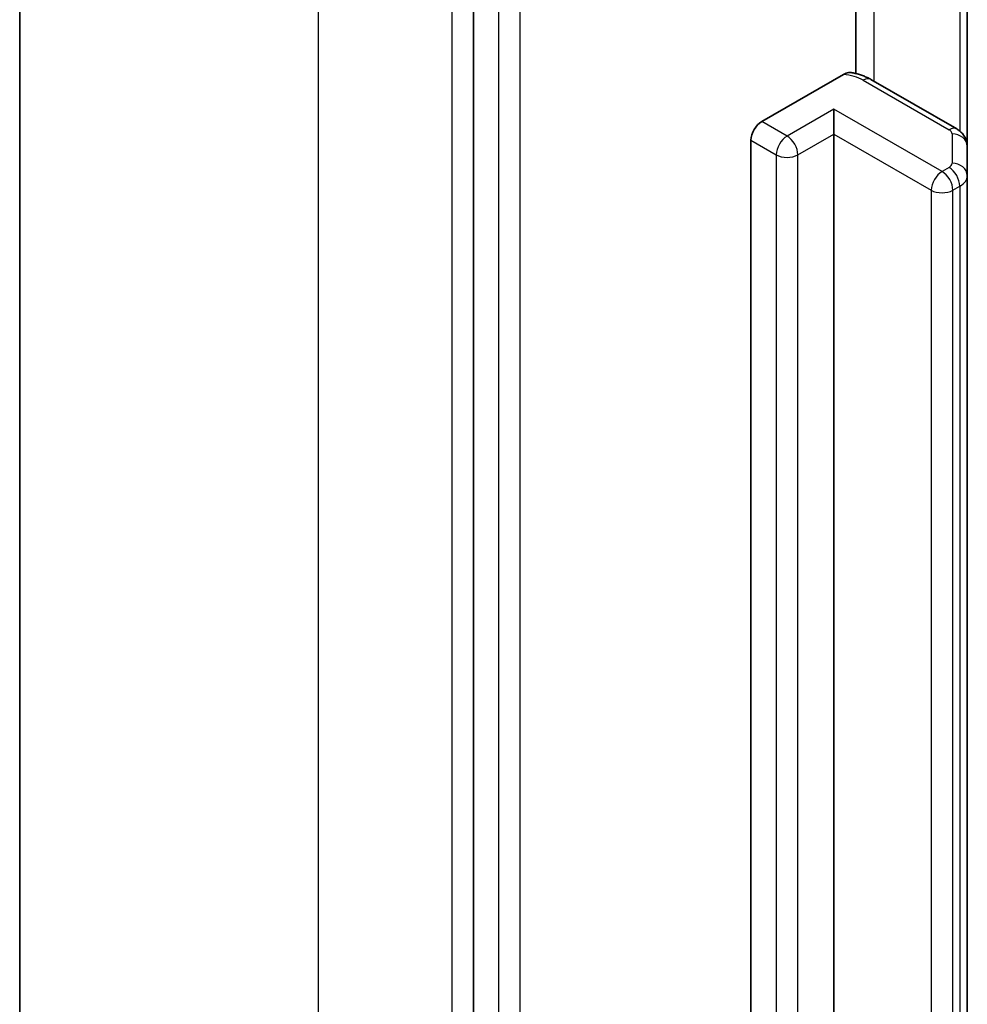
# Model space of a CAD drawing. Units: millimetres. Extents: x -2081 to 8536, y 44 to 1590.
# Drawn here: x -738 to -719, y 668 to 687 of the extents above; entities that cross this region are included whole.
import ezdxf

# ---------------------------------------------------------------- set-up
doc = ezdxf.new("R2010")
doc.units = ezdxf.units.MM
doc.header["$LTSCALE"] = 5.5
doc.layers.add('Visible (ISO)', color=7, linetype='Continuous', lineweight=35)
doc.layers.add('Visible Narrow (ISO)', color=7, linetype='Continuous', lineweight=25)

msp = doc.modelspace()

# ---------------------------------------------------------------- linework, layer by layer
at = {"layer": 'Visible (ISO)'}
for p, q in [((-737.7879, 703.392), (-737.7879, 563.9485)), ((-728.8895, 693.6279), (-728.8895, 554.3617)), ((-721.387, 685.7657), (-721.387, 690.3801)), ((-719.2022, 684.3368), (-719.2022, 689.7438)), ((-723.2327, 684.8238), (-721.6316, 685.7482)), ((-719.4107, 684.6782), (-721.0927, 685.6493)), ((-721.8184, 684.5788), (-721.8184, 685.0687)), ((-721.8184, 684.5788), (-721.8184, 568.3097)), ((-723.4448, 568.1872), (-723.4448, 684.4563)), ((-719.2022, 683.7594), (-719.2022, 684.3368)), ((-719.2022, 567.4903), (-719.2022, 683.7594))]:
    msp.add_line(p, q, dxfattribs=at)
msp.add_ellipse((-723.2327, 684.5788), major_axis=(0.15, 0.2598), ratio=0.5773503, start_param=0.7853982, end_param=2.3561945, dxfattribs=at)
for points, knots in [([(-721.6316, 685.7482), (-721.5984, 685.7673), (-721.5592, 685.7824), (-721.5134, 685.7885), (-721.4977, 685.7882), (-721.4831, 685.7857)], [0.057419138, 0.057419138, 0.057419138, 0.057419138, 0.071469205, 0.071469205, 0.078250729, 0.078250729, 0.078250729, 0.078250729]), ([(-721.483, 685.786), (-721.4551, 685.7811), (-721.4275, 685.7755), (-721.3729, 685.7624), (-721.3459, 685.7551), (-721.2928, 685.7387), (-721.2666, 685.7296), (-721.2152, 685.7098), (-721.1899, 685.699), (-721.1405, 685.6756), (-721.1163, 685.6629), (-721.0927, 685.6493)], [4.22126081, 4.22126081, 4.22126081, 4.22126081, 4.31948644, 4.31948644, 4.41771208, 4.41771208, 4.51593771, 4.51593771, 4.61416335, 4.61416335, 4.71238898, 4.71238898, 4.71238898, 4.71238898]), ([(-719.4107, 684.6782), (-719.3915, 684.6671), (-719.3725, 684.6544), (-719.335, 684.6246), (-719.3165, 684.6075), (-719.2815, 684.5679), (-719.2649, 684.5452), (-719.2361, 684.4939), (-719.2238, 684.4652), (-719.2068, 684.4032), (-719.2022, 684.37), (-719.2022, 684.3368)], [4.71238898, 4.71238898, 4.71238898, 4.71238898, 4.86946861, 4.86946861, 5.02654825, 5.02654825, 5.18362788, 5.18362788, 5.34070751, 5.34070751, 5.49778714, 5.49778714, 5.49778714, 5.49778714])]:
    msp.add_open_spline(points, degree=3, knots=knots, dxfattribs=at)
at = {"layer": 'Visible Narrow (ISO)'}
for p, q in [((-731.9301, 555.7835), (-731.9301, 695.2271)), ((-729.3138, 693.7165), (-729.3138, 554.273)), ((-728.3945, 693.3421), (-728.3945, 554.0759)), ((-727.9703, 554.0759), (-727.9703, 693.3421)), ((-721.0306, 685.6134), (-721.0306, 690.7793)), ((-719.3486, 689.8283), (-719.3486, 684.6354)), ((-721.2427, 685.6345), (-719.5607, 684.6634)), ((-721.8184, 685.0687), (-722.7377, 684.538)), ((-719.6971, 683.844), (-721.8184, 685.0687)), ((-722.7377, 684.538), (-723.2327, 684.8238)), ((-722.5256, 684.1706), (-721.8184, 684.5788)), ((-721.8184, 684.5788), (-719.9093, 683.4765)), ((-719.5022, 684.5817), (-719.5022, 684.0044)), ((-723.4448, 684.4563), (-722.9498, 684.1706)), ((-722.9498, 684.1706), (-722.9498, 567.9015)), ((-722.5256, 567.9015), (-722.5256, 684.1706)), ((-719.5607, 683.9227), (-719.6971, 683.844)), ((-719.9093, 683.4765), (-719.9093, 567.2074)), ((-719.485, 683.4765), (-719.3486, 683.5553)), ((-719.485, 567.2074), (-719.485, 683.4765)), ((-719.3486, 683.5553), (-719.3486, 567.2862))]:
    msp.add_line(p, q, dxfattribs=at)
for centre, major_axis, ratio, start_param, end_param in [((-721.7377, 685.3487), (0.7, 0), 0.5773503, 0.7853982, 1.4186059), ((-721.2427, 685.3895), (0.15, 0.2598), 0.5773503, 0, 0.7853982), ((-719.5607, 684.4184), (0.15, 0.2598), 0.5773503, 0, 0.7853982), ((-719.7022, 684.5817), (0.2, 0), 0.5773503, 0, 0.7853982), ((-719.5022, 684.3368), (0.3, 0), 0.8164966, 0, 1.5707963), ((-722.7377, 684.293), (0.15, 0.2598), 0.5773503, 0.7853982, 2.3561945), ((-722.7377, 684.293), (0.15, -0.2598), 0.5773503, 0.7853982, 2.3561945), ((-722.7377, 684.293), (0.3, 0), 0.5773503, 3.9269908, 5.4977871), ((-719.7022, 684.0044), (0.2, 0), 0.5773503, 5.4977871, 6.2831853), ((-719.5022, 683.7594), (0.3, 0), 0.8164966, 0, 1.5707963), ((-719.6971, 683.599), (0.15, 0.2598), 0.5773503, 0.7853982, 2.3561945), ((-719.6971, 683.599), (0.15, -0.2598), 0.5773503, 0.7853982, 2.3561945), ((-719.5607, 683.6778), (-0.15, 0.2598), 0.5773503, 3.9269908, 5.4977871), ((-719.7022, 683.7594), (0.5, 0), 0.5773503, 5.4977871, 6.2831853), ((-719.6971, 683.599), (0.3, 0), 0.5773503, 3.9269908, 5.4977871)]:
    msp.add_ellipse(centre, major_axis=major_axis, ratio=ratio, start_param=start_param, end_param=end_param, dxfattribs=at)

doc.saveas('drawing.dxf')
